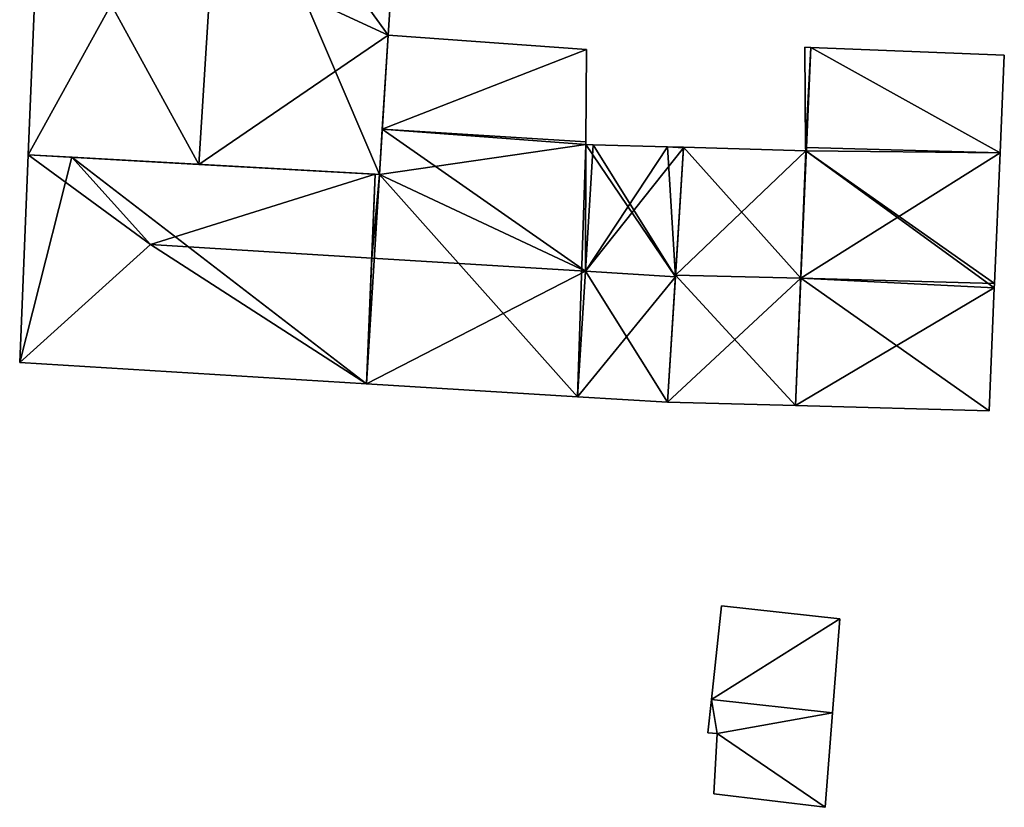
# Model space of a CAD drawing. Units: metres. Extents: x 71248 to 71700, y 356997 to 357463.
# Drawn here: x 71338 to 71368, y 357266 to 357290 of the extents above; entities that cross this region are included whole.
import ezdxf

# ---------------------------------------------------------------- set-up
doc = ezdxf.new("R2010")
doc.units = ezdxf.units.M
for name, color, linetype in [('FacadeFaces', 253, 'Continuous'), ('FloorBoundary', 4, 'Continuous'), ('FloorFaces', 253, 'Continuous'), ('OuterEaves', 4, 'Continuous'), ('RoofFaces', 24, 'Continuous'), ('RoofLines', 2, 'Continuous')]:
    doc.layers.add(name, color=color, linetype=linetype)

msp = doc.modelspace()

# ---------------------------------------------------------------- linework, layer by layer
at = {"layer": 'FacadeFaces'}
for points in [[(71348.855, 357289.954, 406.368), (71348.855, 357289.954, 400.392), (71349.294, 357296.644, 406.353), (71348.855, 357289.954, 406.368)], [(71348.855, 357289.954, 400.392), (71349.294, 357296.644, 400.392), (71349.294, 357296.644, 406.353), (71348.855, 357289.954, 400.392)], [(71338.253, 357294.863, 406.459), (71337.899, 357286.313, 400.392), (71337.899, 357286.313, 406.6), (71338.253, 357294.863, 406.459)], [(71338.253, 357294.863, 400.392), (71337.899, 357286.313, 400.392), (71338.253, 357294.863, 406.459), (71338.253, 357294.863, 400.392)], [(71348.588, 357285.714, 406.368), (71348.588, 357285.714, 400.392), (71348.855, 357289.954, 406.368), (71348.588, 357285.714, 406.368)], [(71348.588, 357285.714, 400.392), (71348.855, 357289.954, 400.392), (71348.855, 357289.954, 406.368), (71348.588, 357285.714, 400.392)], [(71348.855, 357289.954, 406.446), (71348.675, 357287.091, 399.048), (71348.675, 357287.091, 408.168), (71348.855, 357289.954, 406.446)], [(71348.855, 357289.954, 406.446), (71348.855, 357289.954, 399.048), (71348.675, 357287.091, 399.048), (71348.855, 357289.954, 406.446)], [(71354.894, 357289.52, 406.464), (71354.894, 357289.52, 399.048), (71348.855, 357289.954, 406.446), (71354.894, 357289.52, 406.464)], [(71354.894, 357289.52, 399.048), (71348.855, 357289.954, 399.048), (71348.855, 357289.954, 406.446), (71354.894, 357289.52, 399.048)], [(71361.539, 357289.592, 405.663), (71361.564, 357286.533, 399.882), (71361.564, 357286.533, 405.663), (71361.539, 357289.592, 405.663)], [(71361.539, 357289.592, 399.882), (71361.564, 357286.533, 399.882), (71361.539, 357289.592, 405.663), (71361.539, 357289.592, 399.882)], [(71361.722, 357289.585, 405.663), (71361.722, 357289.585, 399.882), (71361.539, 357289.592, 405.663), (71361.722, 357289.585, 405.663)], [(71361.539, 357289.592, 405.663), (71361.722, 357289.585, 399.882), (71361.539, 357289.592, 399.882), (71361.539, 357289.592, 405.663)], [(71361.722, 357289.585, 405.691), (71361.591, 357286.532, 399.882), (71361.591, 357286.532, 406.765), (71361.722, 357289.585, 405.691)], [(71361.722, 357289.585, 405.691), (71361.722, 357289.585, 399.882), (71361.591, 357286.532, 399.882), (71361.722, 357289.585, 405.691)], [(71361.591, 357286.532, 405.663), (71361.722, 357289.585, 399.882), (71361.722, 357289.585, 405.663), (71361.591, 357286.532, 405.663)], [(71361.591, 357286.532, 399.882), (71361.722, 357289.585, 399.882), (71361.591, 357286.532, 405.663), (71361.591, 357286.532, 399.882)], [(71367.611, 357289.353, 405.705), (71367.611, 357289.353, 399.882), (71361.722, 357289.585, 405.691), (71367.611, 357289.353, 405.705)], [(71367.611, 357289.353, 399.882), (71361.722, 357289.585, 399.882), (71361.722, 357289.585, 405.691), (71367.611, 357289.353, 399.882)], [(71354.874, 357286.709, 408.149), (71354.874, 357286.709, 399.048), (71354.894, 357289.52, 406.464), (71354.874, 357286.709, 408.149)], [(71354.874, 357286.709, 399.048), (71354.894, 357289.52, 399.048), (71354.894, 357289.52, 406.464), (71354.874, 357286.709, 399.048)], [(71367.483, 357286.377, 406.751), (71367.483, 357286.377, 399.882), (71367.611, 357289.353, 405.705), (71367.483, 357286.377, 406.751)], [(71367.483, 357286.377, 399.882), (71367.611, 357289.353, 399.882), (71367.611, 357289.353, 405.705), (71367.483, 357286.377, 399.882)], [(71348.675, 357287.091, 407.729), (71348.588, 357285.714, 399.048), (71348.588, 357285.714, 408.544), (71348.675, 357287.091, 407.729)], [(71348.675, 357287.091, 399.048), (71348.588, 357285.714, 399.048), (71348.675, 357287.091, 407.729), (71348.675, 357287.091, 399.048)], [(71348.675, 357287.091, 408.168), (71348.675, 357287.091, 399.048), (71354.874, 357286.709, 408.149), (71348.675, 357287.091, 408.168)], [(71348.675, 357287.091, 399.048), (71354.874, 357286.709, 399.048), (71354.874, 357286.709, 408.149), (71348.675, 357287.091, 399.048)], [(71354.874, 357286.709, 407.729), (71354.874, 357286.709, 399.048), (71348.675, 357287.091, 407.729), (71354.874, 357286.709, 407.729)], [(71354.874, 357286.709, 399.048), (71348.675, 357287.091, 399.048), (71348.675, 357287.091, 407.729), (71354.874, 357286.709, 399.048)], [(71354.873, 357286.627, 407.777), (71354.873, 357286.627, 399.048), (71354.874, 357286.709, 407.729), (71354.873, 357286.627, 407.777)], [(71354.873, 357286.627, 399.048), (71354.874, 357286.709, 399.048), (71354.874, 357286.709, 407.729), (71354.873, 357286.627, 399.048)], [(71355.097, 357286.621, 407.773), (71354.873, 357286.627, 399.048), (71354.873, 357286.627, 407.777), (71355.097, 357286.621, 407.773)], [(71355.097, 357286.621, 399.048), (71354.873, 357286.627, 399.048), (71355.097, 357286.621, 407.773), (71355.097, 357286.621, 399.048)], [(71357.363, 357286.556, 407.729), (71355.097, 357286.621, 399.048), (71355.097, 357286.621, 407.773), (71357.363, 357286.556, 407.729)], [(71357.363, 357286.556, 399.048), (71355.097, 357286.621, 399.048), (71357.363, 357286.556, 407.729), (71357.363, 357286.556, 399.048)], [(71357.845, 357286.542, 407.719), (71357.363, 357286.556, 399.048), (71357.363, 357286.556, 407.729), (71357.845, 357286.542, 407.719)], [(71357.845, 357286.542, 399.048), (71357.363, 357286.556, 399.048), (71357.845, 357286.542, 407.719), (71357.845, 357286.542, 399.048)], [(71337.899, 357286.313, 407.788), (71337.638, 357279.99, 399.048), (71337.638, 357279.99, 407.788), (71337.899, 357286.313, 407.788)], [(71337.899, 357286.313, 399.048), (71337.638, 357279.99, 399.048), (71337.899, 357286.313, 407.788), (71337.899, 357286.313, 399.048)], [(71337.899, 357286.313, 406.6), (71343.095, 357286.022, 400.392), (71343.095, 357286.022, 410.653), (71337.899, 357286.313, 406.6)], [(71337.899, 357286.313, 400.392), (71343.095, 357286.022, 400.392), (71337.899, 357286.313, 406.6), (71337.899, 357286.313, 400.392)], [(71339.228, 357286.239, 408.574), (71339.228, 357286.239, 399.048), (71337.899, 357286.313, 407.788), (71339.228, 357286.239, 408.574)], [(71339.228, 357286.239, 399.048), (71337.899, 357286.313, 399.048), (71337.899, 357286.313, 407.788), (71339.228, 357286.239, 399.048)], [(71357.599, 357282.601, 410.052), (71357.599, 357282.601, 399.048), (71357.844, 357286.526, 407.729), (71357.599, 357282.601, 410.052)], [(71357.599, 357282.601, 399.048), (71357.844, 357286.526, 399.048), (71357.844, 357286.526, 407.729), (71357.599, 357282.601, 399.048)], [(71357.845, 357286.542, 406.034), (71357.603, 357282.653, 399.882), (71357.603, 357282.653, 408.872), (71357.845, 357286.542, 406.034)], [(71357.845, 357286.542, 399.882), (71357.603, 357282.653, 399.882), (71357.845, 357286.542, 406.034), (71357.845, 357286.542, 399.882)], [(71357.844, 357286.526, 407.729), (71357.844, 357286.526, 399.048), (71357.845, 357286.542, 407.719), (71357.844, 357286.526, 407.729)], [(71357.844, 357286.526, 399.048), (71357.845, 357286.542, 399.048), (71357.845, 357286.542, 407.719), (71357.844, 357286.526, 399.048)], [(71361.565, 357286.435, 406.041), (71361.565, 357286.435, 399.882), (71357.845, 357286.542, 406.034), (71361.565, 357286.435, 406.041)], [(71361.565, 357286.435, 399.882), (71357.845, 357286.542, 399.882), (71357.845, 357286.542, 406.034), (71361.565, 357286.435, 399.882)], [(71361.591, 357286.532, 405.97), (71361.564, 357286.533, 399.882), (71361.564, 357286.533, 405.97), (71361.591, 357286.532, 405.97)], [(71361.591, 357286.532, 399.882), (71361.564, 357286.533, 399.882), (71361.591, 357286.532, 405.97), (71361.591, 357286.532, 399.882)], [(71361.564, 357286.533, 405.97), (71361.565, 357286.435, 399.882), (71361.565, 357286.435, 406.041), (71361.564, 357286.533, 405.97)], [(71361.564, 357286.533, 399.882), (71361.565, 357286.435, 399.882), (71361.564, 357286.533, 405.97), (71361.564, 357286.533, 399.882)], [(71361.564, 357286.533, 405.663), (71361.591, 357286.532, 399.882), (71361.591, 357286.532, 405.663), (71361.564, 357286.533, 405.663)], [(71361.564, 357286.533, 399.882), (71361.591, 357286.532, 399.882), (71361.564, 357286.533, 405.663), (71361.564, 357286.533, 399.882)], [(71367.483, 357286.377, 405.97), (71361.591, 357286.532, 399.882), (71361.591, 357286.532, 405.97), (71367.483, 357286.377, 405.97)], [(71367.483, 357286.377, 399.882), (71361.591, 357286.532, 399.882), (71367.483, 357286.377, 405.97), (71367.483, 357286.377, 399.882)], [(71361.591, 357286.532, 406.765), (71361.591, 357286.532, 399.882), (71367.483, 357286.377, 406.751), (71361.591, 357286.532, 406.765)], [(71361.591, 357286.532, 399.882), (71367.483, 357286.377, 399.882), (71367.483, 357286.377, 406.751), (71361.591, 357286.532, 399.882)], [(71367.313, 357282.398, 408.872), (71367.313, 357282.398, 399.882), (71367.483, 357286.377, 405.97), (71367.313, 357282.398, 408.872)], [(71367.313, 357282.398, 399.882), (71367.483, 357286.377, 399.882), (71367.483, 357286.377, 405.97), (71367.313, 357282.398, 399.882)], [(71348.459, 357285.721, 408.544), (71339.228, 357286.239, 399.048), (71339.228, 357286.239, 408.574), (71348.459, 357285.721, 408.544)], [(71348.459, 357285.721, 399.048), (71339.228, 357286.239, 399.048), (71348.459, 357285.721, 408.544), (71348.459, 357285.721, 399.048)], [(71343.095, 357286.022, 410.653), (71343.095, 357286.022, 400.392), (71348.588, 357285.714, 406.368), (71343.095, 357286.022, 410.653)], [(71343.095, 357286.022, 400.392), (71348.588, 357285.714, 400.392), (71348.588, 357285.714, 406.368), (71343.095, 357286.022, 400.392)], [(71348.588, 357285.714, 408.544), (71348.588, 357285.714, 399.048), (71348.459, 357285.721, 408.544), (71348.588, 357285.714, 408.544)], [(71348.459, 357285.721, 408.544), (71348.588, 357285.714, 399.048), (71348.459, 357285.721, 399.048), (71348.459, 357285.721, 408.544)], [(71357.603, 357282.653, 408.872), (71357.603, 357282.653, 399.882), (71357.361, 357278.776, 406.043), (71357.603, 357282.653, 408.872)], [(71357.361, 357278.776, 406.043), (71357.603, 357282.653, 399.882), (71357.361, 357278.776, 399.882), (71357.361, 357278.776, 406.043)], [(71357.361, 357278.776, 407.788), (71357.599, 357282.601, 399.048), (71357.599, 357282.601, 410.052), (71357.361, 357278.776, 407.788)], [(71357.361, 357278.776, 399.048), (71357.599, 357282.601, 399.048), (71357.361, 357278.776, 407.788), (71357.361, 357278.776, 399.048)], [(71367.307, 357282.264, 408.774), (71367.313, 357282.398, 399.882), (71367.313, 357282.398, 408.872), (71367.307, 357282.264, 408.774)], [(71367.307, 357282.264, 399.882), (71367.313, 357282.398, 399.882), (71367.307, 357282.264, 408.774), (71367.307, 357282.264, 399.882)], [(71367.146, 357278.519, 406.043), (71367.307, 357282.264, 399.882), (71367.307, 357282.264, 408.774), (71367.146, 357278.519, 406.043)], [(71367.146, 357278.519, 399.882), (71367.307, 357282.264, 399.882), (71367.146, 357278.519, 406.043), (71367.146, 357278.519, 399.882)], [(71337.638, 357279.99, 407.788), (71348.195, 357279.34, 399.048), (71348.195, 357279.34, 407.788), (71337.638, 357279.99, 407.788)], [(71337.638, 357279.99, 399.048), (71348.195, 357279.34, 399.048), (71337.638, 357279.99, 407.788), (71337.638, 357279.99, 399.048)], [(71348.195, 357279.34, 407.788), (71348.195, 357279.34, 399.048), (71354.619, 357278.945, 407.788), (71348.195, 357279.34, 407.788)], [(71348.195, 357279.34, 399.048), (71354.619, 357278.945, 399.048), (71354.619, 357278.945, 407.788), (71348.195, 357279.34, 399.048)], [(71354.619, 357278.945, 407.788), (71357.361, 357278.776, 399.048), (71357.361, 357278.776, 407.788), (71354.619, 357278.945, 407.788)], [(71354.619, 357278.945, 399.048), (71357.361, 357278.776, 399.048), (71354.619, 357278.945, 407.788), (71354.619, 357278.945, 399.048)], [(71357.361, 357278.776, 406.043), (71361.254, 357278.674, 399.882), (71361.254, 357278.674, 406.043), (71357.361, 357278.776, 406.043)], [(71357.361, 357278.776, 399.882), (71361.254, 357278.674, 399.882), (71357.361, 357278.776, 406.043), (71357.361, 357278.776, 399.882)], [(71361.254, 357278.674, 406.043), (71361.254, 357278.674, 399.882), (71367.146, 357278.519, 406.043), (71361.254, 357278.674, 406.043)], [(71361.254, 357278.674, 399.882), (71367.146, 357278.519, 399.882), (71367.146, 357278.519, 406.043), (71361.254, 357278.674, 399.882)], [(71359.005, 357272.576, 399.434), (71358.694, 357269.726, 397.03), (71358.694, 357269.726, 401.285), (71359.005, 357272.576, 399.434)], [(71359.005, 357272.576, 397.03), (71358.694, 357269.726, 397.03), (71359.005, 357272.576, 399.434), (71359.005, 357272.576, 397.03)], [(71362.601, 357272.175, 399.434), (71362.601, 357272.175, 397.03), (71359.005, 357272.576, 399.434), (71362.601, 357272.175, 399.434)], [(71362.601, 357272.175, 397.03), (71359.005, 357272.576, 397.03), (71359.005, 357272.576, 399.434), (71362.601, 357272.175, 397.03)], [(71362.381, 357269.315, 401.285), (71362.381, 357269.315, 397.03), (71362.601, 357272.175, 399.434), (71362.381, 357269.315, 401.285)], [(71362.381, 357269.315, 397.03), (71362.601, 357272.175, 397.03), (71362.601, 357272.175, 399.434), (71362.381, 357269.315, 397.03)], [(71358.694, 357269.726, 401.285), (71358.694, 357269.726, 397.03), (71358.584, 357268.712, 400.627), (71358.694, 357269.726, 401.285)], [(71358.584, 357268.712, 400.627), (71358.694, 357269.726, 397.03), (71358.584, 357268.712, 397.03), (71358.584, 357268.712, 400.627)], [(71362.16, 357266.438, 399.423), (71362.381, 357269.315, 397.03), (71362.381, 357269.315, 401.285), (71362.16, 357266.438, 399.423)], [(71362.16, 357266.438, 397.03), (71362.381, 357269.315, 397.03), (71362.16, 357266.438, 399.423), (71362.16, 357266.438, 397.03)], [(71358.584, 357268.712, 400.627), (71358.871, 357268.69, 397.03), (71358.871, 357268.69, 400.633), (71358.584, 357268.712, 400.627)], [(71358.584, 357268.712, 397.03), (71358.871, 357268.69, 397.03), (71358.584, 357268.712, 400.627), (71358.584, 357268.712, 397.03)], [(71358.871, 357268.69, 400.633), (71358.871, 357268.69, 397.03), (71358.766, 357266.852, 399.446), (71358.871, 357268.69, 400.633)], [(71358.871, 357268.69, 397.03), (71358.766, 357266.852, 397.03), (71358.766, 357266.852, 399.446), (71358.871, 357268.69, 397.03)], [(71358.766, 357266.852, 399.446), (71358.766, 357266.852, 397.03), (71362.16, 357266.438, 399.423), (71358.766, 357266.852, 399.446)], [(71358.766, 357266.852, 397.03), (71362.16, 357266.438, 397.03), (71362.16, 357266.438, 399.423), (71358.766, 357266.852, 397.03)]]:
    msp.add_3dface(points, dxfattribs=at)
at = {"layer": 'FloorBoundary'}
for points in [[(71339.349, 357309.426, 400.392), (71339.331, 357309.252, 400.392), (71338.522, 357301.358, 400.392), (71338.355, 357297.322, 400.392), (71338.253, 357294.863, 400.392), (71337.899, 357286.313, 400.392), (71343.095, 357286.022, 400.392), (71348.588, 357285.714, 400.392), (71348.855, 357289.954, 400.392), (71349.294, 357296.644, 400.392), (71349.302, 357296.765, 400.392), (71349.404, 357296.761, 400.392), (71357.768, 357296.419, 400.392), (71357.835, 357297.222, 400.392), (71358.24, 357302.313, 400.392), (71358.681, 357307.865, 400.392), (71354.209, 357308.01, 400.392), (71354.211, 357308.675, 400.392), (71350.167, 357308.93, 400.392), (71343.618, 357309.343, 400.392), (71343.523, 357309.046, 400.392), (71339.349, 357309.426, 400.392)], [(71348.675, 357287.091, 399.048), (71354.874, 357286.709, 399.048), (71354.894, 357289.52, 399.048), (71348.855, 357289.954, 399.048), (71348.675, 357287.091, 399.048)], [(71361.539, 357289.592, 399.882), (71361.564, 357286.533, 399.882), (71361.591, 357286.532, 399.882), (71361.722, 357289.585, 399.882), (71361.539, 357289.592, 399.882)], [(71361.591, 357286.532, 399.882), (71367.483, 357286.377, 399.882), (71367.611, 357289.353, 399.882), (71361.722, 357289.585, 399.882), (71361.591, 357286.532, 399.882)], [(71348.459, 357285.721, 399.048), (71339.228, 357286.239, 399.048), (71337.899, 357286.313, 399.048), (71337.638, 357279.99, 399.048), (71348.195, 357279.34, 399.048), (71354.619, 357278.945, 399.048), (71357.361, 357278.776, 399.048), (71357.599, 357282.601, 399.048), (71357.844, 357286.526, 399.048), (71357.845, 357286.542, 399.048), (71357.363, 357286.556, 399.048), (71355.097, 357286.621, 399.048), (71354.873, 357286.627, 399.048), (71354.874, 357286.709, 399.048), (71348.675, 357287.091, 399.048), (71348.588, 357285.714, 399.048), (71348.459, 357285.721, 399.048)], [(71357.361, 357278.776, 399.882), (71361.254, 357278.674, 399.882), (71367.146, 357278.519, 399.882), (71367.307, 357282.264, 399.882), (71367.313, 357282.398, 399.882), (71367.483, 357286.377, 399.882), (71361.591, 357286.532, 399.882), (71361.564, 357286.533, 399.882), (71361.565, 357286.435, 399.882), (71357.845, 357286.542, 399.882), (71357.603, 357282.653, 399.882), (71357.361, 357278.776, 399.882)], [(71358.584, 357268.712, 397.03), (71358.871, 357268.69, 397.03), (71358.766, 357266.852, 397.03), (71362.16, 357266.438, 397.03), (71362.381, 357269.315, 397.03), (71362.601, 357272.175, 397.03), (71359.005, 357272.576, 397.03), (71358.694, 357269.726, 397.03), (71358.584, 357268.712, 397.03)]]:
    msp.add_polyline3d(points, dxfattribs=at)
at = {"layer": 'FloorFaces'}
for points in [[(71338.253, 357294.863, 400.392), (71349.294, 357296.644, 400.392), (71348.855, 357289.954, 400.392), (71338.253, 357294.863, 400.392)], [(71338.253, 357294.863, 400.392), (71343.095, 357286.022, 400.392), (71337.899, 357286.313, 400.392), (71338.253, 357294.863, 400.392)], [(71338.253, 357294.863, 400.392), (71348.855, 357289.954, 400.392), (71343.095, 357286.022, 400.392), (71338.253, 357294.863, 400.392)], [(71343.095, 357286.022, 400.392), (71348.855, 357289.954, 400.392), (71348.588, 357285.714, 400.392), (71343.095, 357286.022, 400.392)], [(71348.675, 357287.091, 399.048), (71348.855, 357289.954, 399.048), (71354.894, 357289.52, 399.048), (71348.675, 357287.091, 399.048)], [(71361.539, 357289.592, 399.882), (71361.722, 357289.585, 399.882), (71361.564, 357286.533, 399.882), (71361.539, 357289.592, 399.882)], [(71361.564, 357286.533, 399.882), (71361.722, 357289.585, 399.882), (71361.591, 357286.532, 399.882), (71361.564, 357286.533, 399.882)], [(71361.591, 357286.532, 399.882), (71361.722, 357289.585, 399.882), (71367.483, 357286.377, 399.882), (71361.591, 357286.532, 399.882)], [(71367.483, 357286.377, 399.882), (71361.722, 357289.585, 399.882), (71367.611, 357289.353, 399.882), (71367.483, 357286.377, 399.882)], [(71348.675, 357287.091, 399.048), (71354.894, 357289.52, 399.048), (71354.874, 357286.709, 399.048), (71348.675, 357287.091, 399.048)], [(71354.873, 357286.627, 399.048), (71348.588, 357285.714, 399.048), (71348.675, 357287.091, 399.048), (71354.873, 357286.627, 399.048)], [(71354.873, 357286.627, 399.048), (71348.675, 357287.091, 399.048), (71354.874, 357286.709, 399.048), (71354.873, 357286.627, 399.048)], [(71354.619, 357278.945, 399.048), (71348.588, 357285.714, 399.048), (71354.873, 357286.627, 399.048), (71354.619, 357278.945, 399.048)], [(71354.619, 357278.945, 399.048), (71354.873, 357286.627, 399.048), (71357.599, 357282.601, 399.048), (71354.619, 357278.945, 399.048)], [(71357.599, 357282.601, 399.048), (71354.873, 357286.627, 399.048), (71355.097, 357286.621, 399.048), (71357.599, 357282.601, 399.048)], [(71357.599, 357282.601, 399.048), (71355.097, 357286.621, 399.048), (71357.363, 357286.556, 399.048), (71357.599, 357282.601, 399.048)], [(71357.599, 357282.601, 399.048), (71357.363, 357286.556, 399.048), (71357.844, 357286.526, 399.048), (71357.599, 357282.601, 399.048)], [(71357.844, 357286.526, 399.048), (71357.363, 357286.556, 399.048), (71357.845, 357286.542, 399.048), (71357.844, 357286.526, 399.048)], [(71339.228, 357286.239, 399.048), (71337.638, 357279.99, 399.048), (71337.899, 357286.313, 399.048), (71339.228, 357286.239, 399.048)], [(71361.565, 357286.435, 399.882), (71357.603, 357282.653, 399.882), (71357.845, 357286.542, 399.882), (71361.565, 357286.435, 399.882)], [(71361.254, 357278.674, 399.882), (71357.603, 357282.653, 399.882), (71361.565, 357286.435, 399.882), (71361.254, 357278.674, 399.882)], [(71361.254, 357278.674, 399.882), (71361.565, 357286.435, 399.882), (71367.307, 357282.264, 399.882), (71361.254, 357278.674, 399.882)], [(71361.591, 357286.532, 399.882), (71361.565, 357286.435, 399.882), (71361.564, 357286.533, 399.882), (71361.591, 357286.532, 399.882)], [(71367.483, 357286.377, 399.882), (71361.565, 357286.435, 399.882), (71361.591, 357286.532, 399.882), (71367.483, 357286.377, 399.882)], [(71367.307, 357282.264, 399.882), (71361.565, 357286.435, 399.882), (71367.313, 357282.398, 399.882), (71367.307, 357282.264, 399.882)], [(71367.313, 357282.398, 399.882), (71361.565, 357286.435, 399.882), (71367.483, 357286.377, 399.882), (71367.313, 357282.398, 399.882)], [(71339.228, 357286.239, 399.048), (71348.195, 357279.34, 399.048), (71337.638, 357279.99, 399.048), (71339.228, 357286.239, 399.048)], [(71348.459, 357285.721, 399.048), (71348.195, 357279.34, 399.048), (71339.228, 357286.239, 399.048), (71348.459, 357285.721, 399.048)], [(71348.459, 357285.721, 399.048), (71348.588, 357285.714, 399.048), (71348.195, 357279.34, 399.048), (71348.459, 357285.721, 399.048)], [(71348.195, 357279.34, 399.048), (71348.588, 357285.714, 399.048), (71354.619, 357278.945, 399.048), (71348.195, 357279.34, 399.048)], [(71354.619, 357278.945, 399.048), (71357.599, 357282.601, 399.048), (71357.361, 357278.776, 399.048), (71354.619, 357278.945, 399.048)], [(71357.361, 357278.776, 399.882), (71357.603, 357282.653, 399.882), (71361.254, 357278.674, 399.882), (71357.361, 357278.776, 399.882)], [(71361.254, 357278.674, 399.882), (71367.307, 357282.264, 399.882), (71367.146, 357278.519, 399.882), (71361.254, 357278.674, 399.882)], [(71362.601, 357272.175, 397.03), (71358.694, 357269.726, 397.03), (71359.005, 357272.576, 397.03), (71362.601, 357272.175, 397.03)], [(71362.381, 357269.315, 397.03), (71358.694, 357269.726, 397.03), (71362.601, 357272.175, 397.03), (71362.381, 357269.315, 397.03)], [(71358.584, 357268.712, 397.03), (71358.694, 357269.726, 397.03), (71358.871, 357268.69, 397.03), (71358.584, 357268.712, 397.03)], [(71358.871, 357268.69, 397.03), (71358.694, 357269.726, 397.03), (71362.381, 357269.315, 397.03), (71358.871, 357268.69, 397.03)], [(71358.871, 357268.69, 397.03), (71362.381, 357269.315, 397.03), (71362.16, 357266.438, 397.03), (71358.871, 357268.69, 397.03)], [(71358.871, 357268.69, 397.03), (71362.16, 357266.438, 397.03), (71358.766, 357266.852, 397.03), (71358.871, 357268.69, 397.03)]]:
    msp.add_3dface(points, dxfattribs=at)
at = {"layer": 'OuterEaves'}
for points in [[(71357.768, 357296.419, 406.485), (71357.835, 357297.222, 407.053), (71358.24, 357302.313, 410.653), (71358.681, 357307.865, 406.727), (71354.209, 357308.01, 406.82), (71354.211, 357308.675, 406.352), (71350.167, 357308.93, 406.349), (71343.618, 357309.343, 406.344), (71343.523, 357309.046, 406.557), (71339.349, 357309.426, 406.472), (71339.331, 357309.252, 406.595), (71338.522, 357301.358, 406.351), (71338.355, 357297.322, 406.418), (71338.253, 357294.863, 406.459), (71337.899, 357286.313, 406.6), (71343.095, 357286.022, 410.653), (71348.588, 357285.714, 406.368), (71348.855, 357289.954, 406.368), (71349.294, 357296.644, 406.353), (71349.302, 357296.765, 406.352), (71349.404, 357296.761, 406.36), (71357.768, 357296.419, 406.485)], [(71354.894, 357289.52, 406.464), (71348.855, 357289.954, 406.446), (71348.675, 357287.091, 408.168), (71354.874, 357286.709, 408.149), (71354.894, 357289.52, 406.464)], [(71361.591, 357286.532, 405.663), (71361.722, 357289.585, 405.663), (71361.539, 357289.592, 405.663), (71361.564, 357286.533, 405.663), (71361.591, 357286.532, 405.663)], [(71367.611, 357289.353, 405.705), (71361.722, 357289.585, 405.691), (71361.591, 357286.532, 406.765), (71367.483, 357286.377, 406.751), (71367.611, 357289.353, 405.705)], [(71337.899, 357286.313, 407.788), (71337.638, 357279.99, 407.788), (71348.195, 357279.34, 407.788), (71354.619, 357278.945, 407.788), (71357.361, 357278.776, 407.788), (71357.599, 357282.601, 410.052), (71357.844, 357286.526, 407.729), (71357.845, 357286.542, 407.719), (71357.363, 357286.556, 407.729), (71355.097, 357286.621, 407.773), (71354.873, 357286.627, 407.777), (71354.874, 357286.709, 407.729), (71348.675, 357287.091, 407.729), (71348.588, 357285.714, 408.544), (71348.459, 357285.721, 408.544), (71339.228, 357286.239, 408.574), (71337.899, 357286.313, 407.788)], [(71367.146, 357278.519, 406.043), (71367.307, 357282.264, 408.774), (71367.313, 357282.398, 408.872), (71367.483, 357286.377, 405.97), (71361.591, 357286.532, 405.97), (71361.564, 357286.533, 405.97), (71361.565, 357286.435, 406.041), (71357.845, 357286.542, 406.034), (71357.603, 357282.653, 408.872), (71357.361, 357278.776, 406.043), (71361.254, 357278.674, 406.043), (71367.146, 357278.519, 406.043)], [(71359.005, 357272.576, 399.434), (71358.694, 357269.726, 401.285), (71358.584, 357268.712, 400.627), (71358.871, 357268.69, 400.633), (71358.766, 357266.852, 399.446), (71362.16, 357266.438, 399.423), (71362.381, 357269.315, 401.285), (71362.601, 357272.175, 399.434), (71359.005, 357272.576, 399.434)]]:
    msp.add_polyline3d(points, dxfattribs=at)
at = {"layer": 'RoofFaces'}
for points in [[(71337.899, 357286.313, 406.6), (71343.783, 357296.986, 410.653), (71338.253, 357294.863, 406.459), (71337.899, 357286.313, 406.6)], [(71343.095, 357286.022, 410.653), (71343.783, 357296.986, 410.653), (71337.899, 357286.313, 406.6), (71343.095, 357286.022, 410.653)], [(71348.588, 357285.714, 406.368), (71343.783, 357296.986, 410.653), (71343.095, 357286.022, 410.653), (71348.588, 357285.714, 406.368)], [(71348.855, 357289.954, 406.368), (71343.783, 357296.986, 410.653), (71348.588, 357285.714, 406.368), (71348.855, 357289.954, 406.368)], [(71349.294, 357296.644, 406.353), (71343.783, 357296.986, 410.653), (71348.855, 357289.954, 406.368), (71349.294, 357296.644, 406.353)], [(71348.855, 357289.954, 406.446), (71348.675, 357287.091, 408.168), (71354.894, 357289.52, 406.464), (71348.855, 357289.954, 406.446)], [(71361.539, 357289.592, 405.663), (71361.564, 357286.533, 405.663), (71361.722, 357289.585, 405.663), (71361.539, 357289.592, 405.663)], [(71361.722, 357289.585, 405.663), (71361.564, 357286.533, 405.663), (71361.591, 357286.532, 405.663), (71361.722, 357289.585, 405.663)], [(71361.591, 357286.532, 406.765), (71367.483, 357286.377, 406.751), (71361.722, 357289.585, 405.691), (71361.591, 357286.532, 406.765)], [(71361.722, 357289.585, 405.691), (71367.483, 357286.377, 406.751), (71367.611, 357289.353, 405.705), (71361.722, 357289.585, 405.691)], [(71348.675, 357287.091, 408.168), (71354.874, 357286.709, 408.149), (71354.894, 357289.52, 406.464), (71348.675, 357287.091, 408.168)], [(71348.588, 357285.714, 408.544), (71354.857, 357282.77, 410.052), (71348.675, 357287.091, 407.729), (71348.588, 357285.714, 408.544)], [(71354.874, 357286.709, 407.729), (71348.675, 357287.091, 407.729), (71354.873, 357286.627, 407.777), (71354.874, 357286.709, 407.729)], [(71348.675, 357287.091, 407.729), (71354.857, 357282.77, 410.052), (71354.873, 357286.627, 407.777), (71348.675, 357287.091, 407.729)], [(71354.873, 357286.627, 407.777), (71354.857, 357282.77, 410.052), (71355.097, 357286.621, 407.773), (71354.873, 357286.627, 407.777)], [(71355.097, 357286.621, 407.773), (71354.857, 357282.77, 410.052), (71357.363, 357286.556, 407.729), (71355.097, 357286.621, 407.773)], [(71357.363, 357286.556, 407.729), (71354.857, 357282.77, 410.052), (71357.844, 357286.526, 407.729), (71357.363, 357286.556, 407.729)], [(71357.845, 357286.542, 407.719), (71357.363, 357286.556, 407.729), (71357.844, 357286.526, 407.729), (71357.845, 357286.542, 407.719)], [(71337.638, 357279.99, 407.788), (71341.622, 357283.585, 410.052), (71337.899, 357286.313, 407.788), (71337.638, 357279.99, 407.788)], [(71337.899, 357286.313, 407.788), (71341.622, 357283.585, 410.052), (71339.228, 357286.239, 408.574), (71337.899, 357286.313, 407.788)], [(71357.844, 357286.526, 407.729), (71354.857, 357282.77, 410.052), (71357.599, 357282.601, 410.052), (71357.844, 357286.526, 407.729)], [(71357.603, 357282.653, 408.872), (71361.42, 357282.553, 408.872), (71357.845, 357286.542, 406.034), (71357.603, 357282.653, 408.872)], [(71357.845, 357286.542, 406.034), (71361.42, 357282.553, 408.872), (71361.565, 357286.435, 406.041), (71357.845, 357286.542, 406.034)], [(71361.591, 357286.532, 405.97), (71361.42, 357282.553, 408.872), (71367.483, 357286.377, 405.97), (71361.591, 357286.532, 405.97)], [(71361.565, 357286.435, 406.041), (71361.42, 357282.553, 408.872), (71361.591, 357286.532, 405.97), (71361.565, 357286.435, 406.041)], [(71367.483, 357286.377, 405.97), (71361.42, 357282.553, 408.872), (71367.313, 357282.398, 408.872), (71367.483, 357286.377, 405.97)], [(71361.564, 357286.533, 405.97), (71361.565, 357286.435, 406.041), (71361.591, 357286.532, 405.97), (71361.564, 357286.533, 405.97)], [(71339.228, 357286.239, 408.574), (71341.622, 357283.585, 410.052), (71348.459, 357285.721, 408.544), (71339.228, 357286.239, 408.574)], [(71341.622, 357283.585, 410.052), (71348.354, 357283.17, 410.052), (71348.459, 357285.721, 408.544), (71341.622, 357283.585, 410.052)], [(71348.459, 357285.721, 408.544), (71348.354, 357283.17, 410.052), (71348.588, 357285.714, 408.544), (71348.459, 357285.721, 408.544)], [(71348.354, 357283.17, 410.052), (71354.857, 357282.77, 410.052), (71348.588, 357285.714, 408.544), (71348.354, 357283.17, 410.052)], [(71348.195, 357279.34, 407.788), (71341.622, 357283.585, 410.052), (71337.638, 357279.99, 407.788), (71348.195, 357279.34, 407.788)], [(71348.195, 357279.34, 407.788), (71348.354, 357283.17, 410.052), (71341.622, 357283.585, 410.052), (71348.195, 357279.34, 407.788)], [(71348.195, 357279.34, 407.788), (71354.857, 357282.77, 410.052), (71348.354, 357283.17, 410.052), (71348.195, 357279.34, 407.788)], [(71354.619, 357278.945, 407.788), (71354.857, 357282.77, 410.052), (71348.195, 357279.34, 407.788), (71354.619, 357278.945, 407.788)], [(71357.361, 357278.776, 407.788), (71354.857, 357282.77, 410.052), (71354.619, 357278.945, 407.788), (71357.361, 357278.776, 407.788)], [(71357.599, 357282.601, 410.052), (71354.857, 357282.77, 410.052), (71357.361, 357278.776, 407.788), (71357.599, 357282.601, 410.052)], [(71357.361, 357278.776, 406.043), (71361.42, 357282.553, 408.872), (71357.603, 357282.653, 408.872), (71357.361, 357278.776, 406.043)], [(71361.254, 357278.674, 406.043), (71361.42, 357282.553, 408.872), (71357.361, 357278.776, 406.043), (71361.254, 357278.674, 406.043)], [(71367.146, 357278.519, 406.043), (71361.42, 357282.553, 408.872), (71361.254, 357278.674, 406.043), (71367.146, 357278.519, 406.043)], [(71367.307, 357282.264, 408.774), (71361.42, 357282.553, 408.872), (71367.146, 357278.519, 406.043), (71367.307, 357282.264, 408.774)], [(71367.313, 357282.398, 408.872), (71361.42, 357282.553, 408.872), (71367.307, 357282.264, 408.774), (71367.313, 357282.398, 408.872)], [(71358.694, 357269.726, 401.285), (71362.601, 357272.175, 399.434), (71359.005, 357272.576, 399.434), (71358.694, 357269.726, 401.285)], [(71362.381, 357269.315, 401.285), (71362.601, 357272.175, 399.434), (71358.694, 357269.726, 401.285), (71362.381, 357269.315, 401.285)], [(71358.584, 357268.712, 400.627), (71358.871, 357268.69, 400.633), (71358.694, 357269.726, 401.285), (71358.584, 357268.712, 400.627)], [(71358.871, 357268.69, 400.633), (71362.381, 357269.315, 401.285), (71358.694, 357269.726, 401.285), (71358.871, 357268.69, 400.633)], [(71362.16, 357266.438, 399.423), (71362.381, 357269.315, 401.285), (71358.871, 357268.69, 400.633), (71362.16, 357266.438, 399.423)], [(71358.766, 357266.852, 399.446), (71362.16, 357266.438, 399.423), (71358.871, 357268.69, 400.633), (71358.766, 357266.852, 399.446)]]:
    msp.add_3dface(points, dxfattribs=at)
at = {"layer": 'RoofLines'}
for points in [[(71343.095, 357286.022, 410.653), (71343.783, 357296.986, 410.653), (71344.172, 357303.185, 410.653)], [(71357.363, 357286.556, 407.729), (71357.844, 357286.526, 407.729)], [(71339.228, 357286.239, 408.574), (71341.622, 357283.585, 410.052)], [(71337.638, 357279.99, 407.788), (71341.622, 357283.585, 410.052)], [(71341.622, 357283.585, 410.052), (71348.354, 357283.17, 410.052), (71354.857, 357282.77, 410.052), (71357.599, 357282.601, 410.052)], [(71357.603, 357282.653, 408.872), (71361.42, 357282.553, 408.872), (71367.313, 357282.398, 408.872)], [(71358.694, 357269.726, 401.285), (71362.381, 357269.315, 401.285)]]:
    msp.add_polyline3d(points, dxfattribs=at)

doc.saveas('drawing.dxf')
